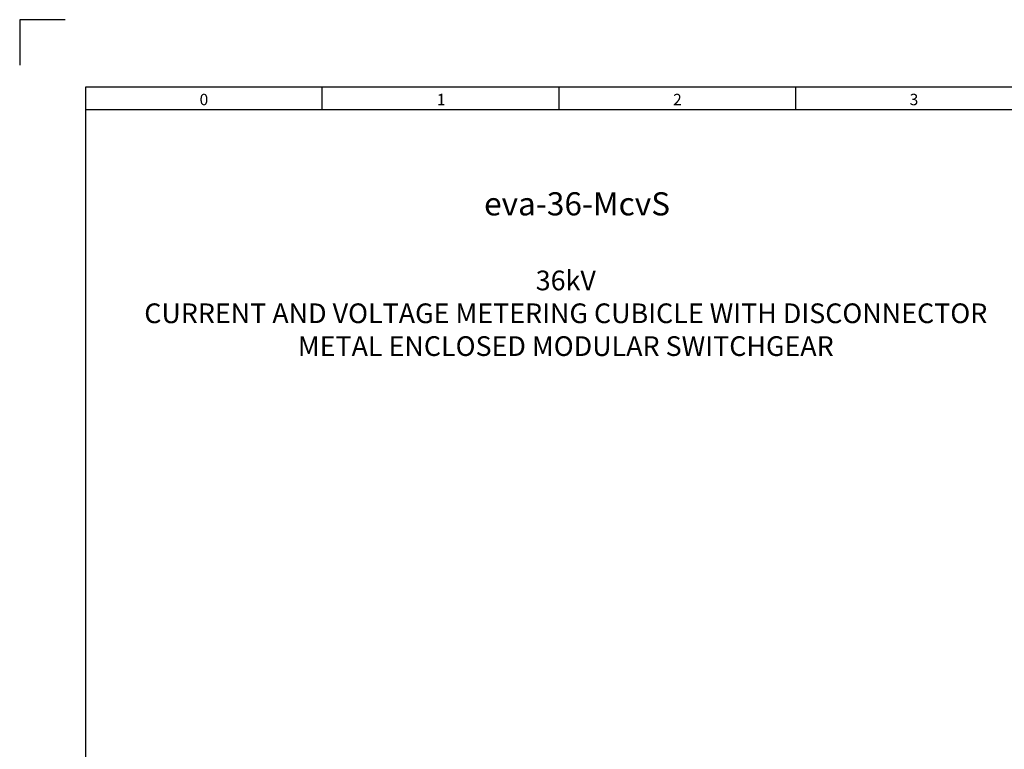
# Model space of a CAD drawing. Units: inches. Extents: x 182066 to 497108, y -124436 to 81657.
# Drawn here: x 274915 to 279162, y -79064 to -75915 of the extents above; entities that cross this region are included whole.
import ezdxf

# ---------------------------------------------------------------- set-up
doc = ezdxf.new("R2010")
doc.units = ezdxf.units.IN
doc.header["$LTSCALE"] = 35
doc.header["$MEASUREMENT"] = 0
doc.styles.add('ARIAL', font='arial.ttf')
doc.styles.add('MtXpl_Microsoft_Sans_1', font='micross.ttf')
doc.styles.get("Standard").update_dxf_attribs({"font": 'arial.ttf'})

# ---------------------------------------------------------------- blocks, each defined once
blk = doc.blocks.new('dık nk')
at = {"color": 2}
for p, q in [((163130.7, 57260.2), (162935, 57260.2)), ((162935, 57260.2), (162935, 57064.5))]:
    blk.add_line(p, q, dxfattribs=at)
at = {"color": 150, "linetype": 'Continuous'}
for p, q in [((163219.4, 56969.4), (163219.4, 46696.6)), ((170343.5, 56969.4), (163219.4, 56969.4))]:
    blk.add_line(p, q, dxfattribs=at)
at = {"color": 1, "linetype": 'Continuous'}
for p, q in [((164240.4, 56870.9), (164240.4, 56969.4)), ((165261.4, 56870.9), (165261.4, 56969.4)), ((166282.4, 56870.9), (166282.4, 56969.4)), ((170343.5, 56870.9), (163219.4, 56870.9))]:
    blk.add_line(p, q, dxfattribs=at)
at = {"color": 100}
for s, p in [('0', (163711, 56891.1)), ('1', (164734.4, 56891.1)), ('2', (165753.6, 56891.1)), ('3', (166773.9, 56891.1))]:
    blk.add_text(s, height=49.2, dxfattribs=at).set_placement(p)

msp = doc.modelspace()

# ---------------------------------------------------------------- block references
msp.add_blockref('dık nk', (111979.978, -133175.142))

# ---------------------------------------------------------------- texts
at = {"color": 0, "style": 'MtXpl_Microsoft_Sans_1'}
msp.add_text('eva-36-McvS', height=100, dxfattribs=at).set_placement((276918.085, -76759.627))
at = {"insert": (277270.556, -77181.946), "char_height": 85, "width": 8291.21281, "attachment_point": 5, "style": 'ARIAL'}
msp.add_mtext('{\\C0;36kV\\PCURRENT AND VOLTAGE METERING CUBICLE WITH DISCONNECTOR\\P\\fArial|b0|i0|c162|p34;\\C256;METAL ENCLOSED MODULAR SWITCHGEAR}', dxfattribs=at)

doc.saveas('drawing.dxf')
